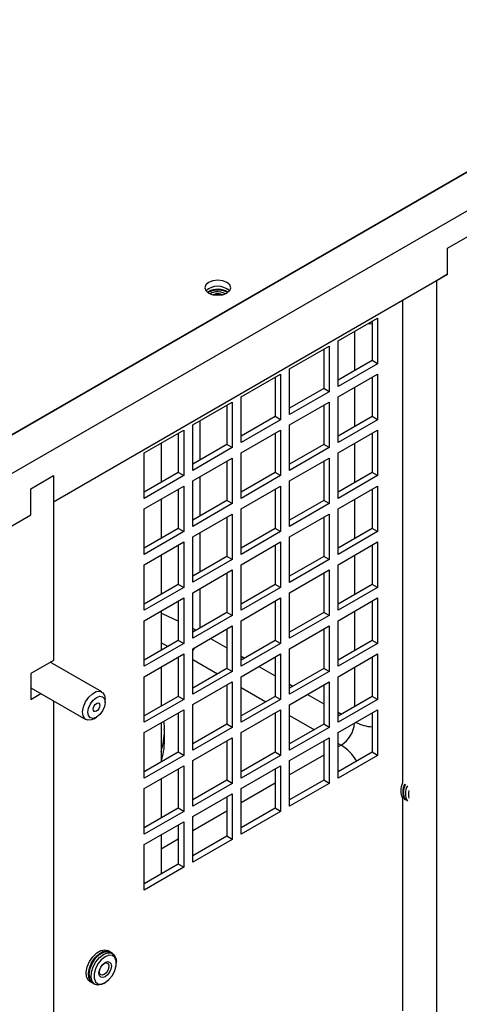
# Model space of a CAD drawing. Units: inches. Extents: x 0 to 117, y 0 to 93.
# Drawn here: x 89 to 93, y 81 to 89 of the extents above; entities that cross this region are included whole.
import ezdxf

# ---------------------------------------------------------------- set-up
doc = ezdxf.new("R2010")
doc.units = ezdxf.units.IN
doc.header["$MEASUREMENT"] = 0

msp = doc.modelspace()

# ---------------------------------------------------------------- linework, layer by layer
at = {"color": 7, "linetype": 'Continuous', "lineweight": 25}
for p, q in [((97.5699, 90.3962), (89.1292, 85.5235)), ((89.1527, 85.5371), (97.5464, 90.3826)), ((97.8351, 90.2431), (89.3944, 85.3704)), ((92.8415, 87.1563), (93.0183, 87.2583)), ((92.8415, 86.9521), (92.8415, 87.1563)), ((89.7479, 85.1662), (92.8415, 86.9521)), ((92.8415, 86.9521), (92.7531, 86.9011)), ((92.7531, 86.9011), (92.7531, 79.144)), ((90.962, 86.8146), (90.9557, 86.8106)), ((91.0234, 86.7966), (91, 86.791)), ((91.0234, 86.7891), (91.0167, 86.7881)), ((92.488, 86.748), (92.488, 82.958)), ((91.982, 86.4281), (92.2917, 86.6068)), ((92.2493, 86.5824), (92.2493, 86.2737)), ((92.2917, 86.6068), (92.2917, 86.2492)), ((91.982, 86.0704), (91.982, 86.4281)), ((91.6016, 86.2084), (91.9113, 86.3872)), ((91.8689, 86.3627), (91.8689, 86.0541)), ((91.9113, 86.3872), (91.9113, 86.0296)), ((92.2493, 86.2737), (91.982, 86.1194)), ((92.2917, 86.2492), (92.2493, 86.2737)), ((91.6016, 85.8508), (91.6016, 86.2084)), ((92.2917, 86.2492), (91.982, 86.0704)), ((91.2212, 85.9888), (91.5309, 86.1676)), ((91.4885, 86.1431), (91.4885, 85.8345)), ((91.5309, 86.1676), (91.5309, 85.81)), ((91.982, 85.9888), (92.2917, 86.1675)), ((92.2493, 86.1431), (92.2493, 85.8344)), ((92.2917, 86.1675), (92.2917, 85.8099)), ((91.8689, 86.0541), (91.6016, 85.8998)), ((91.9113, 86.0296), (91.8689, 86.0541)), ((91.2212, 85.6312), (91.2212, 85.9888)), ((91.9113, 86.0296), (91.6016, 85.8508)), ((91.982, 85.6311), (91.982, 85.9888)), ((90.8408, 85.7692), (91.1505, 85.948)), ((91.108, 85.9235), (91.108, 85.6149)), ((91.1505, 85.948), (91.1505, 85.5904)), ((91.6016, 85.7691), (91.9113, 85.9479)), ((91.8689, 85.9234), (91.8689, 85.6148)), ((91.9113, 85.9479), (91.9113, 85.5903)), ((91.4885, 85.8345), (91.2212, 85.6802)), ((91.5309, 85.81), (91.2212, 85.6312)), ((91.5309, 85.81), (91.4885, 85.8345)), ((92.2493, 85.8344), (91.982, 85.6801)), ((92.2917, 85.8099), (91.982, 85.6311)), ((92.2917, 85.8099), (92.2493, 85.8344)), ((90.4603, 85.5496), (90.77, 85.7284)), ((90.77, 85.7284), (90.77, 85.3707)), ((90.8408, 85.4116), (90.8408, 85.7692)), ((91.2212, 85.5495), (91.5309, 85.7283)), ((91.5309, 85.7283), (91.5309, 85.3707)), ((91.6016, 85.4115), (91.6016, 85.7691)), ((91.982, 85.5495), (92.2917, 85.7282)), ((92.2917, 85.7282), (92.2917, 85.3706)), ((90.7276, 85.7039), (90.7276, 85.3952)), ((91.4885, 85.7038), (91.4885, 85.3952)), ((92.2493, 85.7038), (92.2493, 85.3951)), ((90.5919, 85.6255), (90.5919, 85.3169)), ((91.108, 85.6149), (90.8408, 85.4606)), ((91.1505, 85.5904), (90.8408, 85.4116)), ((91.1505, 85.5904), (91.108, 85.6149)), ((91.8689, 85.6148), (91.6016, 85.4605)), ((91.9113, 85.5903), (91.6016, 85.4115)), ((91.9113, 85.5903), (91.8689, 85.6148)), ((90.4603, 85.192), (90.4603, 85.5496)), ((90.8408, 85.3299), (91.1505, 85.5087)), ((91.1505, 85.5087), (91.1505, 85.1511)), ((91.2212, 85.1919), (91.2212, 85.5495)), ((91.6016, 85.3298), (91.9113, 85.5086)), ((91.9113, 85.5086), (91.9113, 85.151)), ((91.982, 85.1918), (91.982, 85.5495)), ((91.108, 85.4842), (91.108, 85.1756)), ((91.8689, 85.4841), (91.8689, 85.1755)), ((89.5711, 85.2683), (89.7479, 85.3704)), ((89.7479, 85.3704), (89.7479, 85.1662)), ((89.7479, 85.3704), (89.7479, 83.9202)), ((90.7276, 85.3952), (90.4603, 85.2409)), ((90.77, 85.3707), (90.4603, 85.192)), ((90.77, 85.3707), (90.7276, 85.3952)), ((91.4885, 85.3952), (91.2212, 85.2409)), ((91.5309, 85.3707), (91.2212, 85.1919)), ((91.5309, 85.3707), (91.4885, 85.3952)), ((92.2493, 85.3951), (91.982, 85.2408)), ((92.2917, 85.3706), (91.982, 85.1918)), ((92.2917, 85.3706), (92.2493, 85.3951)), ((89.5711, 85.0642), (89.5711, 85.2683)), ((90.4603, 85.1103), (90.77, 85.2891)), ((90.7276, 85.2646), (90.7276, 84.9559)), ((90.77, 85.2891), (90.77, 84.9315)), ((90.8408, 84.9723), (90.8408, 85.3299)), ((91.2212, 85.1102), (91.5309, 85.289)), ((91.4885, 85.2645), (91.4885, 84.9559)), ((91.5309, 85.289), (91.5309, 84.9314)), ((91.6016, 84.9722), (91.6016, 85.3298)), ((91.982, 85.1102), (92.2917, 85.289)), ((92.2493, 85.2645), (92.2493, 84.9558)), ((92.2917, 85.289), (92.2917, 84.9313)), ((90.5919, 85.1862), (90.5919, 84.8776)), ((90.4603, 84.7527), (90.4603, 85.1103)), ((91.108, 85.1756), (90.8408, 85.0213)), ((91.1505, 85.1511), (90.8408, 84.9723)), ((91.1505, 85.1511), (91.108, 85.1756)), ((91.2212, 84.7526), (91.2212, 85.1102)), ((91.8689, 85.1755), (91.6016, 85.0212)), ((91.9113, 85.151), (91.6016, 84.9722)), ((91.9113, 85.151), (91.8689, 85.1755)), ((91.982, 84.7525), (91.982, 85.1102)), ((89.3944, 84.9621), (89.5711, 85.0642)), ((90.8408, 84.8906), (91.1505, 85.0694)), ((91.108, 85.0449), (91.108, 84.7363)), ((91.1505, 85.0694), (91.1505, 84.7118)), ((91.6016, 84.8905), (91.9113, 85.0693)), ((91.8689, 85.0448), (91.8689, 84.7362)), ((91.9113, 85.0693), (91.9113, 84.7117)), ((90.7276, 84.9559), (90.4603, 84.8016)), ((90.77, 84.9315), (90.7276, 84.9559)), ((91.4885, 84.9559), (91.2212, 84.8016)), ((91.5309, 84.9314), (91.4885, 84.9559)), ((92.2493, 84.9558), (91.982, 84.8015)), ((92.2917, 84.9313), (92.2493, 84.9558)), ((90.77, 84.9315), (90.4603, 84.7527)), ((90.8408, 84.533), (90.8408, 84.8906)), ((91.5309, 84.9314), (91.2212, 84.7526)), ((91.6016, 84.5329), (91.6016, 84.8905)), ((92.2917, 84.9313), (91.982, 84.7525)), ((90.4603, 84.671), (90.77, 84.8498)), ((90.7276, 84.8253), (90.7276, 84.5166)), ((90.77, 84.8498), (90.77, 84.4921)), ((91.2212, 84.6709), (91.5309, 84.8497)), ((91.4885, 84.8252), (91.4885, 84.5166)), ((91.5309, 84.8497), (91.5309, 84.4921)), ((91.982, 84.6709), (92.2917, 84.8497)), ((92.2493, 84.8252), (92.2493, 84.5165)), ((92.2917, 84.8497), (92.2917, 84.492)), ((90.5919, 84.7469), (90.5919, 84.4383)), ((91.108, 84.7363), (90.8408, 84.582)), ((91.1505, 84.7118), (91.108, 84.7363)), ((91.8689, 84.7362), (91.6016, 84.5819)), ((91.9113, 84.7117), (91.8689, 84.7362)), ((90.4603, 84.3134), (90.4603, 84.671)), ((91.1505, 84.7118), (90.8408, 84.533)), ((91.2212, 84.3133), (91.2212, 84.6709)), ((91.9113, 84.7117), (91.6016, 84.5329)), ((91.982, 84.3132), (91.982, 84.6709)), ((90.8408, 84.4513), (91.1505, 84.6301)), ((91.108, 84.6056), (91.108, 84.297)), ((91.1505, 84.6301), (91.1505, 84.2725)), ((91.6016, 84.4512), (91.9113, 84.63)), ((91.8689, 84.6055), (91.8689, 84.2969)), ((91.9113, 84.63), (91.9113, 84.2724)), ((90.7276, 84.5166), (90.4603, 84.3623)), ((90.77, 84.4921), (90.4603, 84.3134)), ((90.77, 84.4921), (90.7276, 84.5166)), ((91.4885, 84.5166), (91.2212, 84.3623)), ((91.5309, 84.4921), (91.2212, 84.3133)), ((91.5309, 84.4921), (91.4885, 84.5166)), ((92.2493, 84.5165), (91.982, 84.3622)), ((92.2917, 84.492), (91.982, 84.3132)), ((92.2917, 84.492), (92.2493, 84.5165)), ((90.4603, 84.2317), (90.77, 84.4105)), ((90.77, 84.4105), (90.77, 84.0529)), ((90.8408, 84.0937), (90.8408, 84.4513)), ((91.2212, 84.2316), (91.5309, 84.4104)), ((91.5309, 84.4104), (91.5309, 84.0528)), ((91.6016, 84.0936), (91.6016, 84.4512)), ((91.982, 84.2316), (92.2917, 84.4104)), ((92.2917, 84.4104), (92.2917, 84.0527)), ((90.7276, 84.386), (90.7276, 84.0773)), ((91.4885, 84.3859), (91.4885, 84.0773)), ((92.2493, 84.3859), (92.2493, 84.0772)), ((90.5919, 84.3076), (90.5919, 83.999)), ((91.108, 84.297), (90.8408, 84.1427)), ((91.1505, 84.2725), (90.8408, 84.0937)), ((91.1505, 84.2725), (91.108, 84.297)), ((91.8689, 84.2969), (91.6016, 84.1426)), ((91.9113, 84.2724), (91.6016, 84.0936)), ((91.9113, 84.2724), (91.8689, 84.2969)), ((90.4603, 83.8741), (90.4603, 84.2317)), ((90.8408, 84.012), (91.1505, 84.1908)), ((91.1505, 84.1908), (91.1505, 83.8332)), ((91.2212, 83.874), (91.2212, 84.2316)), ((91.6016, 84.0119), (91.9113, 84.1907)), ((91.9113, 84.1907), (91.9113, 83.8331)), ((91.982, 83.8739), (91.982, 84.2316)), ((91.108, 84.1663), (91.108, 83.8577)), ((91.8689, 84.1662), (91.8689, 83.8576)), ((90.7276, 84.0773), (90.4603, 83.923)), ((90.77, 84.0529), (90.4603, 83.8741)), ((90.77, 84.0529), (90.7276, 84.0773)), ((91.4885, 84.0773), (91.2212, 83.923)), ((91.5309, 84.0528), (91.2212, 83.874)), ((91.5309, 84.0528), (91.4885, 84.0773)), ((92.2493, 84.0772), (91.982, 83.9229)), ((92.2917, 84.0527), (91.982, 83.8739)), ((92.2917, 84.0527), (92.2493, 84.0772)), ((90.4603, 83.7924), (90.77, 83.9712)), ((90.7276, 83.9467), (90.7276, 83.638)), ((90.77, 83.9712), (90.77, 83.6136)), ((90.8408, 83.6544), (90.8408, 84.012)), ((91.2212, 83.7923), (91.5309, 83.9711)), ((91.4885, 83.9466), (91.4885, 83.638)), ((91.5309, 83.9711), (91.5309, 83.6135)), ((91.6016, 83.6543), (91.6016, 84.0119)), ((91.982, 83.7923), (92.2917, 83.9711)), ((92.2493, 83.9466), (92.2493, 83.6379)), ((92.2917, 83.9711), (92.2917, 83.6134)), ((89.7479, 83.9202), (89.5711, 83.8181)), ((90.1274, 83.6724), (89.723, 83.9058)), ((90.5919, 83.8683), (90.5919, 83.5597)), ((89.5711, 83.8181), (89.5711, 83.614)), ((90.4603, 83.4348), (90.4603, 83.7924)), ((91.108, 83.8577), (90.8408, 83.7034)), ((91.1505, 83.8332), (90.8408, 83.6544)), ((91.1505, 83.8332), (91.108, 83.8577)), ((91.2212, 83.4347), (91.2212, 83.7923)), ((91.8689, 83.8576), (91.6016, 83.7033)), ((91.9113, 83.8331), (91.6016, 83.6543)), ((91.9113, 83.8331), (91.8689, 83.8576)), ((91.982, 83.4346), (91.982, 83.7923)), ((90.8408, 83.5727), (91.1505, 83.7515)), ((91.108, 83.727), (91.108, 83.4184)), ((91.1505, 83.7515), (91.1505, 83.3939)), ((91.6016, 83.5726), (91.9113, 83.7514)), ((91.8689, 83.7269), (91.8689, 83.4183)), ((91.9113, 83.7514), (91.9113, 83.3938)), ((89.5711, 83.7048), (90.0024, 83.4559)), ((89.5711, 83.614), (89.6498, 83.6594)), ((90.7276, 83.638), (90.4603, 83.4837)), ((90.77, 83.6136), (90.7276, 83.638)), ((91.4885, 83.638), (91.2212, 83.4837)), ((91.5309, 83.6135), (91.4885, 83.638)), ((92.2493, 83.6379), (91.982, 83.4836)), ((92.2917, 83.6134), (92.2493, 83.6379)), ((89.7479, 83.6028), (89.7479, 77.307)), ((90.1533, 83.5909), (90.1533, 83.6151)), ((90.77, 83.6136), (90.4603, 83.4348)), ((90.8408, 83.2151), (90.8408, 83.5727)), ((91.5309, 83.6135), (91.2212, 83.4347)), ((91.6016, 83.215), (91.6016, 83.5726)), ((92.2917, 83.6134), (91.982, 83.4346)), ((90.4603, 83.3531), (90.77, 83.5319)), ((90.7276, 83.5074), (90.7276, 83.1987)), ((90.77, 83.5319), (90.77, 83.1743)), ((91.2212, 83.353), (91.5309, 83.5318)), ((91.4885, 83.5073), (91.4885, 83.1987)), ((91.5309, 83.5318), (91.5309, 83.1742)), ((91.982, 83.353), (92.2917, 83.5318)), ((92.2493, 83.5073), (92.2493, 83.1986)), ((92.2917, 83.5318), (92.2917, 83.1741)), ((90.0649, 83.4621), (90.0859, 83.4742)), ((90.5919, 83.429), (90.5919, 83.1204)), ((91.108, 83.4184), (90.8408, 83.2641)), ((91.1505, 83.3939), (91.108, 83.4184)), ((91.8689, 83.4183), (91.6016, 83.264)), ((91.9113, 83.3938), (91.8689, 83.4183)), ((90.4603, 82.9955), (90.4603, 83.3531)), ((90.6192, 83.2927), (90.6189, 83.3747)), ((91.1505, 83.3939), (90.8408, 83.2151)), ((91.2212, 82.9954), (91.2212, 83.353)), ((91.9113, 83.3938), (91.6016, 83.215)), ((91.982, 82.9953), (91.982, 83.353)), ((90.8408, 83.1334), (91.1505, 83.3122)), ((91.108, 83.2877), (91.108, 82.9791)), ((91.1505, 83.3122), (91.1505, 82.9546)), ((91.6016, 83.1333), (91.9113, 83.3121)), ((91.8689, 83.2876), (91.8689, 82.979)), ((91.9113, 83.3121), (91.9113, 82.9545)), ((90.7276, 83.1987), (90.4603, 83.0444)), ((90.77, 83.1743), (90.4603, 82.9955)), ((90.77, 83.1743), (90.7276, 83.1987)), ((91.4885, 83.1987), (91.2212, 83.0444)), ((91.5309, 83.1742), (91.2212, 82.9954)), ((91.5309, 83.1742), (91.4885, 83.1987)), ((92.2493, 83.1986), (91.982, 83.0443)), ((92.2917, 83.1741), (91.982, 82.9953)), ((92.2917, 83.1741), (92.2493, 83.1986)), ((90.8408, 82.7758), (90.8408, 83.1334)), ((91.6016, 82.7757), (91.6016, 83.1333)), ((90.4603, 82.9138), (90.77, 83.0926)), ((90.7276, 83.0681), (90.7276, 82.7594)), ((90.77, 83.0926), (90.77, 82.735)), ((91.2212, 82.9137), (91.5309, 83.0925)), ((91.4885, 83.068), (91.4885, 82.7594)), ((91.5309, 83.0925), (91.5309, 82.7349)), ((90.5919, 82.9897), (90.5919, 82.6811)), ((91.108, 82.9791), (90.8408, 82.8248)), ((91.1505, 82.9546), (90.8408, 82.7758)), ((91.1505, 82.9546), (91.108, 82.9791)), ((91.8689, 82.979), (91.6016, 82.8247)), ((91.9113, 82.9545), (91.6016, 82.7757)), ((91.9113, 82.9545), (91.8689, 82.979)), ((90.4603, 82.5562), (90.4603, 82.9138)), ((90.8408, 82.6941), (91.1505, 82.8729)), ((91.1505, 82.8729), (91.1505, 82.5153)), ((91.2212, 82.5561), (91.2212, 82.9137)), ((91.108, 82.8484), (91.108, 82.5398)), ((92.488, 82.8363), (92.488, 81.1698)), ((90.7276, 82.7594), (90.4603, 82.6051)), ((90.77, 82.735), (90.4603, 82.5562)), ((90.77, 82.735), (90.7276, 82.7594)), ((91.4885, 82.7594), (91.2212, 82.6051)), ((91.5309, 82.7349), (91.2212, 82.5561)), ((91.5309, 82.7349), (91.4885, 82.7594)), ((90.4603, 82.4745), (90.77, 82.6533)), ((90.77, 82.6533), (90.77, 82.2957)), ((90.8408, 82.3365), (90.8408, 82.6941)), ((90.7276, 82.6288), (90.7276, 82.3201)), ((90.5919, 82.5504), (90.5919, 82.2418)), ((91.108, 82.5398), (90.8408, 82.3855)), ((91.1505, 82.5153), (90.8408, 82.3365)), ((91.1505, 82.5153), (91.108, 82.5398)), ((90.4603, 82.1169), (90.4603, 82.4745)), ((90.7276, 82.3201), (90.4603, 82.1658)), ((90.77, 82.2957), (90.4603, 82.1169)), ((90.77, 82.2957), (90.7276, 82.3201)), ((90.1902, 81.6328), (90.1739, 81.6421)), ((90.2123, 81.62), (90.1961, 81.6294)), ((90.2413, 81.543), (90.2413, 81.5559)), ((90.034, 81.3997), (90.0502, 81.3903)), ((90.0561, 81.3869), (90.0723, 81.3775)), ((90.1423, 81.3845), (90.1535, 81.3909))]:
    msp.add_line(p, q, dxfattribs=at)
at = {"color": 8, "linetype": 'Continuous', "lineweight": 25}
for p, q in [((92.1121, 86.1945), (92.1121, 86.5031)), ((92.1121, 85.7552), (92.1121, 86.0638)), ((90.8958, 85.801), (90.8958, 85.4924)), ((92.1121, 85.3159), (92.1121, 85.6245)), ((90.8958, 85.3617), (90.8958, 85.0531)), ((92.1121, 84.8766), (92.1121, 85.1852)), ((90.8958, 84.9224), (90.8958, 84.6138)), ((92.1121, 84.4373), (92.1121, 84.7459)), ((90.8958, 84.4831), (90.8958, 84.1745)), ((92.1121, 83.998), (92.1121, 84.3066)), ((90.8664, 84.1575), (90.8408, 84.1716)), ((90.6463, 84.0304), (90.5919, 84.0582)), ((90.9798, 84.0923), (91.108, 84.0183)), ((91.2212, 83.953), (91.2472, 83.938)), ((90.8408, 83.9277), (91.035, 83.8155)), ((91.3603, 83.8727), (91.4885, 83.7987)), ((92.1121, 83.5587), (92.1121, 83.8673)), ((91.6016, 83.7334), (91.6277, 83.7183)), ((91.2212, 83.708), (91.4155, 83.5959)), ((91.7408, 83.653), (91.8689, 83.5791)), ((91.6016, 83.4884), (91.796, 83.3762)), ((91.982, 83.5138), (92.0081, 83.4987)), ((91.982, 83.2688), (92.006, 83.255)), ((92.006, 83.255), (91.982, 83.2411)), ((91.8689, 83.1758), (91.6016, 83.0215)), ((91.4885, 82.9562), (91.2212, 82.8019)), ((91.108, 82.7366), (90.8408, 82.5823)), ((90.7276, 82.517), (90.5919, 82.4386))]:
    msp.add_line(p, q, dxfattribs=at)
at = {"color": 7, "linetype": 'Continuous', "lineweight": 25, "flags": 128}
for points in [[(90.9656, 86.8869), (90.9436, 86.8679), (90.9358, 86.8454), (90.9436, 86.823), (90.9656, 86.804), (90.9985, 86.7913), (91.0373, 86.7868), (91.0762, 86.7913), (91.1091, 86.804), (91.1311, 86.823), (91.1388, 86.8454), (91.1311, 86.8679), (91.1091, 86.8869), (91.0762, 86.8996), (91.0373, 86.904), (90.9985, 86.8996), (90.9656, 86.8869)], [(91.0156, 86.8261), (90.9796, 86.8175), (90.9595, 86.8078)], [(91.0205, 86.8126), (90.9911, 86.8053), (90.977, 86.7983)], [(91.0205, 86.8125), (90.9911, 86.8052), (90.9771, 86.7983)], [(91.0579, 86.7881), (91.0499, 86.7892), (91.0234, 86.7891)], [(90.0649, 83.4621), (90.0457, 83.4534), (90.0174, 83.4506), (89.9947, 83.4615), (89.9806, 83.4848), (89.9766, 83.5176), (89.9832, 83.5561), (89.9997, 83.5955), (90.0241, 83.6311), (90.0534, 83.6587), (90.084, 83.6748), (90.1124, 83.6776), (90.135, 83.6667), (90.1492, 83.6434), (90.1533, 83.6151)], [(90.1481, 83.5581), (90.1335, 83.5244), (90.1117, 83.495), (90.0859, 83.4742), (90.0601, 83.4652), (90.0383, 83.4695), (90.0237, 83.4863), (90.0186, 83.5131), (90.0237, 83.5458), (90.0383, 83.5795), (90.0602, 83.609), (90.0859, 83.6298), (90.1117, 83.6387), (90.1336, 83.6344), (90.1482, 83.6176), (90.1533, 83.5908), (90.1481, 83.5581)], [(90.0614, 83.5496), (90.0672, 83.5628), (90.0758, 83.5744), (90.0859, 83.5826), (90.0961, 83.5861), (90.1047, 83.5844), (90.1104, 83.5778), (90.1124, 83.5673), (90.1104, 83.5544), (90.1047, 83.5411), (90.0961, 83.5295), (90.0859, 83.5213), (90.0758, 83.5178), (90.0672, 83.5195), (90.0614, 83.5261), (90.0594, 83.5367), (90.0614, 83.5496)], [(90.034, 81.3997), (90.0211, 81.4105), (90.008, 81.4374), (90.0053, 81.4734), (90.0133, 81.5145), (90.0311, 81.5563), (90.0568, 81.5942), (90.0877, 81.6243), (90.1202, 81.6431), (90.1511, 81.6486), (90.1739, 81.6421)], [(90.0532, 81.3887), (90.0373, 81.4012), (90.0242, 81.4281), (90.0215, 81.464), (90.0295, 81.5051), (90.0473, 81.5469), (90.073, 81.5849), (90.1039, 81.6149), (90.1365, 81.6337), (90.1673, 81.6393), (90.193, 81.631), (90.1931, 81.631)], [(90.0561, 81.3869), (90.0432, 81.3977), (90.0301, 81.4247), (90.0274, 81.4606), (90.0354, 81.5017), (90.0533, 81.5435), (90.079, 81.5815), (90.1098, 81.6115), (90.1424, 81.6303), (90.1732, 81.6359), (90.1961, 81.6294)], [(90.1423, 81.3845), (90.126, 81.3766), (90.0952, 81.371), (90.0695, 81.3793), (90.0517, 81.4005), (90.0437, 81.4324), (90.0463, 81.4714), (90.0594, 81.5134), (90.0815, 81.5539), (90.1102, 81.5883), (90.1423, 81.6131), (90.1423, 81.6131)], [(90.1534, 81.5938), (90.1234, 81.5703), (90.097, 81.5374), (90.0774, 81.4991), (90.0669, 81.46), (90.0669, 81.4248), (90.0774, 81.3977), (90.097, 81.382), (90.1234, 81.3796), (90.1534, 81.3909), (90.1835, 81.4143), (90.2099, 81.4472), (90.2295, 81.4855), (90.24, 81.5247), (90.24, 81.5599), (90.2295, 81.587), (90.2099, 81.6026), (90.1835, 81.605), (90.1534, 81.5938)], [(90.1534, 81.436), (90.1348, 81.4295), (90.1189, 81.4326), (90.1084, 81.4447), (90.1047, 81.4642), (90.1084, 81.4879), (90.1189, 81.5123), (90.1348, 81.5336), (90.1534, 81.5487), (90.1721, 81.5552), (90.1879, 81.5521), (90.1985, 81.5399), (90.2022, 81.5205), (90.1985, 81.4968), (90.1879, 81.4724), (90.1721, 81.4511), (90.1534, 81.436)], [(90.1423, 81.6131), (90.1745, 81.6254), (90.2031, 81.6241), (90.2252, 81.6091), (90.2383, 81.5822), (90.2413, 81.5559)], [(90.1457, 81.4533), (90.1312, 81.4483), (90.119, 81.4507), (90.1109, 81.4601), (90.108, 81.4751), (90.1109, 81.4934), (90.119, 81.5122), (90.1312, 81.5287), (90.1457, 81.5403), (90.1601, 81.5453), (90.1723, 81.5429), (90.1804, 81.5335), (90.1833, 81.5186), (90.1804, 81.5003), (90.1723, 81.4815), (90.1601, 81.465), (90.1457, 81.4533)]]:
    msp.add_lwpolyline(points, dxfattribs=at)
at = {"color": 8, "linetype": 'Continuous', "lineweight": 25, "flags": 128}
for points in [[(92.2209, 86.5659), (92.2358, 86.5638), (92.2493, 86.5623)], [(90.7276, 84.2291), (90.6095, 84.282), (90.5919, 84.2893)], [(90.8546, 84.02), (90.8487, 84.0117), (90.8408, 84.0016)]]:
    msp.add_lwpolyline(points, dxfattribs=at)
at = {"color": 7, "linetype": 'Continuous', "lineweight": 25}
for centre, radius, start, end in [((91.0373, 86.7248), 0.1332, 46.20578, 133.79424), ((91.037, 86.6749), 0.1585, 58.86672, 118.22141), ((91.0383, 86.6698), 0.158, 61.1043, 98.26781), ((91.0383, 86.693), 0.1209, 60.60096, 98.45711), ((91.0383, 86.6928), 0.121, 60.65528, 98.45209), ((91.0378, 86.6908), 0.1068, 69.76977, 97.7393), ((90.064, 83.2919), 0.5552, 342.02013, 0.08022), ((92.6049, 82.8972), 0.1319, 152.50938, 207.49062), ((92.6212, 82.8878), 0.1319, 152.50938, 207.49062), ((92.6241, 82.8871), 0.1319, 155.41182, 202.35096), ((92.6271, 82.8844), 0.1319, 152.50938, 207.49062), ((92.6328, 82.875), 0.1226, 150.24329, 209.75671), ((92.6492, 82.8686), 0.1158, 164.72726, 195.27274), ((90.1999, 81.4655), 0.1739, 102.17974, 197.82533)]:
    msp.add_arc(centre, radius, start, end, dxfattribs=at)
at = {"color": 8, "linetype": 'Continuous', "lineweight": 25}
for centre, radius, start, end in [((91.8799, 83.4508), 0.2329, 302.77605, 354.34044), ((92.2781, 83.7516), 0.3546, 243.79704, 265.3446), ((90.0638, 83.374), 0.5551, 342.05009, 359.99311), ((91.8163, 82.9504), 0.3588, 29.74904, 58.07903)]:
    msp.add_arc(centre, radius, start, end, dxfattribs=at)
at = {"color": 7, "linetype": 'Continuous', "lineweight": 25}
msp.add_open_spline([(90.6176, 83.3739), (90.6182, 83.3939), (90.6189, 83.4166), (90.6146, 83.4391), (90.6141, 83.4419)], degree=3, knots=[0, 0, 0, 0, 0.878306, 1, 1, 1, 1], dxfattribs=at)

doc.saveas('drawing.dxf')
